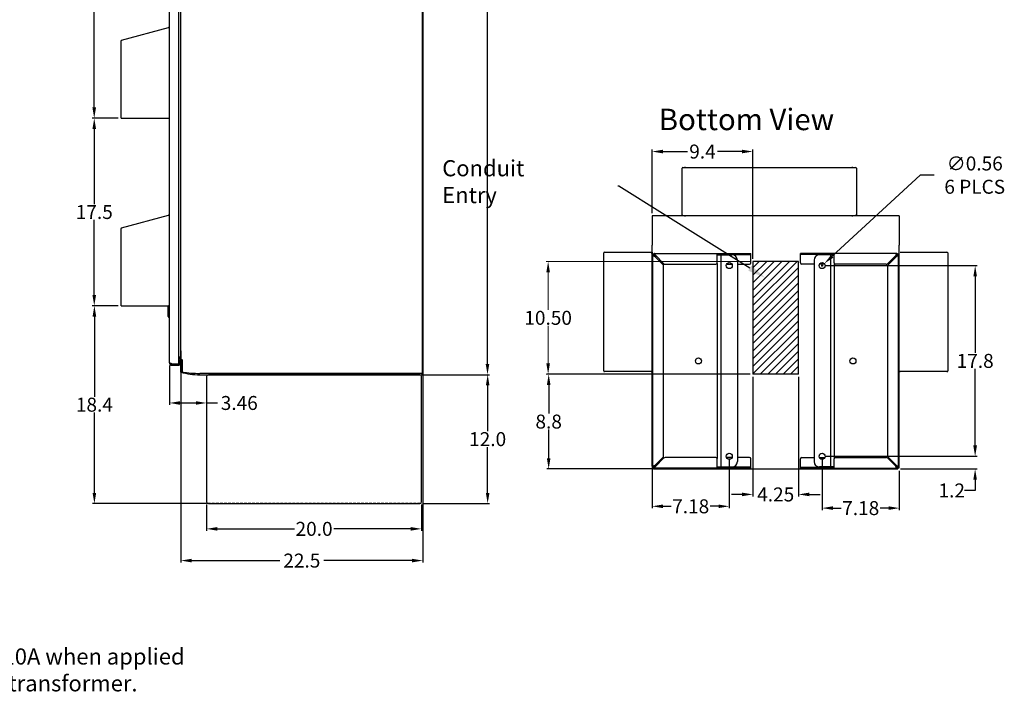
# Model space of a CAD drawing. Units: inches. Extents: x -46 to 240, y -17 to 106.
# Drawn here: x 144 to 236, y -14 to 49 of the extents above; entities that cross this region are included whole.
import ezdxf
from ezdxf import colors
from ezdxf.entities.mleader import LeaderData, LeaderLine
from ezdxf.math import Vec2, Vec3

# ---------------------------------------------------------------- set-up
doc = ezdxf.new("R2010")
doc.units = ezdxf.units.IN
doc.header["$MEASUREMENT"] = 0
doc.linetypes.add('HIDDEN', pattern=[0.375, 0.25, -0.125])
doc.linetypes.add('HIDDEN2', pattern=[0.1875, 0.125, -0.0625])
doc.layers.add('AM_5', color=3, linetype='Continuous', lineweight=15)
for name, color, linetype in [('Conduit', 1, 'Continuous'), ('DIM', 3, 'Continuous'), ('Floor Stand', 30, 'Continuous'), ('Latch', 50, 'HIDDEN2'), ('NOTES', 140, 'Continuous')]:
    doc.layers.add(name, color=color, linetype=linetype)
doc.dimstyles.get("Standard").update_dxf_attribs({"dimtxt": 1.3, "dimasz": 1.3, "dimexe": 0.18, "dimexo": 0.4, "dimgap": 0.09, "dimtad": 0, "dimtih": 1, "dimtoh": 1, "dimzin": 4, "dimdsep": 46, "dimtxsty": 'Standard', "dimcen": 0.09, "dimclrd": 256, "dimclre": 256, "dimclrt": 256, "dimadec": 0, "dimazin": 1, "dimtfac": 1, "dimtofl": 0, "dimtmove": 0, "dimatfit": 3, "dimfxl": 1, "dimtolj": 1, "dimtzin": 0, "dimlwd": -1, "dimlwe": -1, "dimarcsym": 0})
doc.dimstyles.new('Standard$0', dxfattribs={"dimtxt": 1.3, "dimasz": 1, "dimexe": 0.18, "dimexo": 0.25, "dimgap": 0.09, "dimtad": 0, "dimtih": 1, "dimtoh": 1, "dimdec": 4, "dimzin": 0, "dimdsep": 46, "dimtxsty": 'Standard', "dimcen": 0.09, "dimclrd": 7, "dimclre": 7, "dimclrt": 7, "dimadec": 0, "dimazin": 0, "dimtfac": 1, "dimtdec": 4, "dimtofl": 0, "dimtmove": 0, "dimatfit": 3, "dimfxl": 1, "dimtolj": 1, "dimtzin": 0, "dimlwd": -1, "dimlwe": -1, "dimarcsym": 0})

# ---------------------------------------------------------------- blocks, each defined once
blk = doc.blocks.new('*D51')
at = {"layer": 'AM_5', "color": 7, "transparency": 16777216}
for p, q in [((212.357, 26.368), (193.381, 26.368)), ((193.561, 25.368), (193.561, 21.858)), ((193.561, 16.867), (193.561, 20.378)), ((212.357, 15.867), (193.381, 15.867))]:
    blk.add_line(p, q, dxfattribs=at)
for points in [[(193.394, 25.368), (193.728, 25.368), (193.561, 26.368)], [(193.394, 16.867), (193.728, 16.867), (193.561, 15.867)]]:
    blk.add_solid(points, dxfattribs=at)
at = {"layer": 'Defpoints', "color": 0, "transparency": 16777216}
for p in [(212.607, 26.368), (193.561, 15.867), (212.607, 15.867)]:
    blk.add_point(p, dxfattribs=at)
at = {"layer": 'AM_5', "color": 7, "transparency": 16777216, "insert": (193.561, 21.118), "char_height": 1.3, "attachment_point": 5}
blk.add_mtext('\\A1;10.50', dxfattribs=at)
blk = doc.blocks.new('*D52')
at = {"layer": 'Defpoints', "color": 0, "transparency": 16777216}
for p in [(212.607, 15.867), (216.857, 15.867), (216.857, 4.674)]:
    blk.add_point(p, dxfattribs=at)
at = {"layer": 'DIM', "color": 7, "transparency": 16777216}
for p, q in [((212.607, 15.617), (212.607, 4.494)), ((216.857, 15.617), (216.857, 4.494)), ((211.607, 4.674), (210.607, 4.674)), ((217.857, 4.674), (218.857, 4.674))]:
    blk.add_line(p, q, dxfattribs=at)
for points in [[(211.607, 4.841), (211.607, 4.508), (212.607, 4.674)], [(217.857, 4.841), (217.857, 4.508), (216.857, 4.674)]]:
    blk.add_solid(points, dxfattribs=at)
at = {"layer": 'DIM', "color": 7, "transparency": 16777216, "insert": (214.732, 4.674), "char_height": 1.3, "attachment_point": 5}
blk.add_mtext('\\A1;4.25', dxfattribs=at)
blk = doc.blocks.new('*D32')
at = {"layer": 'Defpoints', "color": 0, "transparency": 16777216}
for p in [(181.836, 97.699), (187.918, 97.699), (181.619, 15.823)]:
    blk.add_point(p, dxfattribs=at)
at = {"layer": 'DIM', "color": 7, "transparency": 16777216}
for p, q in [((182.086, 97.699), (188.098, 97.699)), ((187.918, 96.699), (187.918, 57.501)), ((187.918, 16.823), (187.918, 56.021)), ((181.869, 15.823), (188.098, 15.823))]:
    blk.add_line(p, q, dxfattribs=at)
for points in [[(187.751, 96.699), (188.084, 96.699), (187.918, 97.699)], [(187.751, 16.823), (188.084, 16.823), (187.918, 15.823)]]:
    blk.add_solid(points, dxfattribs=at)
at = {"layer": 'DIM', "color": 7, "transparency": 16777216, "insert": (187.918, 56.761), "char_height": 1.3, "attachment_point": 5}
blk.add_mtext('\\A1;81.9', dxfattribs=at)
blk = doc.blocks.new('*D35')
at = {"layer": 'Defpoints', "color": 0, "transparency": 16777216}
for p in [(181.619, 15.823), (187.934, 15.823), (181.619, 3.823)]:
    blk.add_point(p, dxfattribs=at)
at = {"layer": 'DIM', "color": 7, "transparency": 16777216}
for p, q in [((181.869, 15.823), (188.114, 15.823)), ((187.934, 14.823), (187.934, 10.563)), ((187.934, 4.823), (187.934, 9.083)), ((181.869, 3.823), (188.114, 3.823))]:
    blk.add_line(p, q, dxfattribs=at)
for points in [[(187.767, 14.823), (188.101, 14.823), (187.934, 15.823)], [(187.767, 4.823), (188.101, 4.823), (187.934, 3.823)]]:
    blk.add_solid(points, dxfattribs=at)
at = {"layer": 'DIM', "color": 7, "transparency": 16777216, "insert": (187.934, 9.823), "char_height": 1.3, "attachment_point": 5}
blk.add_mtext('\\A1;12.0', dxfattribs=at)
blk = doc.blocks.new('*D36')
at = {"layer": 'Defpoints', "color": 0, "transparency": 16777216}
for p in [(219.051, 25.982), (219.051, 8.232), (233.288, 8.232)]:
    blk.add_point(p, dxfattribs=at)
at = {"layer": 'DIM', "color": 7, "transparency": 16777216}
for p, q in [((219.301, 25.982), (233.468, 25.982)), ((233.288, 24.982), (233.288, 17.847)), ((233.288, 9.232), (233.288, 16.367)), ((219.301, 8.232), (233.468, 8.232))]:
    blk.add_line(p, q, dxfattribs=at)
for points in [[(233.122, 24.982), (233.455, 24.982), (233.288, 25.982)], [(233.122, 9.232), (233.455, 9.232), (233.288, 8.232)]]:
    blk.add_solid(points, dxfattribs=at)
at = {"layer": 'DIM', "color": 7, "transparency": 16777216, "insert": (233.288, 17.107), "char_height": 1.3, "attachment_point": 5}
blk.add_mtext('\\A1;17.8', dxfattribs=at)
blk = doc.blocks.new('*D37')
at = {"layer": 'Defpoints', "color": 0, "transparency": 16777216}
for p in [(219.051, 8.232), (226.107, 7.044), (233.281, 7.044)]:
    blk.add_point(p, dxfattribs=at)
at = {"layer": 'DIM', "color": 7, "transparency": 16777216}
for p, q in [((233.281, 9.232), (233.281, 10.232)), ((219.301, 8.232), (233.461, 8.232)), ((226.357, 7.044), (233.461, 7.044)), ((233.281, 6.044), (233.281, 5.044)), ((233.281, 5.044), (232.281, 5.044))]:
    blk.add_line(p, q, dxfattribs=at)
for points in [[(233.114, 9.232), (233.448, 9.232), (233.281, 8.232)], [(233.114, 6.044), (233.448, 6.044), (233.281, 7.044)]]:
    blk.add_solid(points, dxfattribs=at)
at = {"layer": 'DIM', "color": 7, "transparency": 16777216, "insert": (231.108, 5.044), "char_height": 1.3, "attachment_point": 5}
blk.add_mtext('\\A1;1.2', dxfattribs=at)
blk = doc.blocks.new('*D38')
at = {"layer": 'Defpoints', "color": 0, "transparency": 16777216}
for p in [(219.051, 8.232), (226.232, 7.107), (226.232, 3.401)]:
    blk.add_point(p, dxfattribs=at)
at = {"layer": 'DIM', "color": 7, "transparency": 16777216}
for p, q in [((219.051, 7.982), (219.051, 3.221)), ((226.232, 6.857), (226.232, 3.221)), ((220.051, 3.401), (220.819, 3.401)), ((225.232, 3.401), (224.465, 3.401))]:
    blk.add_line(p, q, dxfattribs=at)
for points in [[(220.051, 3.568), (220.051, 3.235), (219.051, 3.401)], [(225.232, 3.568), (225.232, 3.235), (226.232, 3.401)]]:
    blk.add_solid(points, dxfattribs=at)
at = {"layer": 'DIM', "color": 7, "transparency": 16777216, "insert": (222.642, 3.401), "char_height": 1.3, "attachment_point": 5}
blk.add_mtext('\\A1;7.18', dxfattribs=at)
blk = doc.blocks.new('*D39')
at = {"layer": 'Defpoints', "color": 0, "transparency": 16777216}
for p in [(210.414, 8.232), (203.232, 7.294), (203.232, 3.569)]:
    blk.add_point(p, dxfattribs=at)
at = {"layer": 'DIM', "color": 7, "transparency": 16777216}
for p, q in [((210.414, 7.982), (210.414, 3.389)), ((203.232, 7.044), (203.232, 3.389)), ((204.232, 3.569), (205, 3.569)), ((209.414, 3.569), (208.646, 3.569))]:
    blk.add_line(p, q, dxfattribs=at)
for points in [[(204.232, 3.735), (204.232, 3.402), (203.232, 3.569)], [(209.414, 3.735), (209.414, 3.402), (210.414, 3.569)]]:
    blk.add_solid(points, dxfattribs=at)
at = {"layer": 'DIM', "color": 7, "transparency": 16777216, "insert": (206.823, 3.569), "char_height": 1.3, "attachment_point": 5}
blk.add_mtext('\\A1;7.18', dxfattribs=at)
blk = doc.blocks.new('*D40')
at = {"layer": 'Defpoints', "color": 0, "transparency": 16777216}
for p in [(212.607, 15.867), (193.612, 7.044), (203.482, 7.044)]:
    blk.add_point(p, dxfattribs=at)
at = {"layer": 'DIM', "color": 7, "transparency": 16777216}
for p, q in [((212.357, 15.867), (193.432, 15.867)), ((193.612, 14.867), (193.612, 12.196)), ((193.612, 8.044), (193.612, 10.716)), ((203.232, 7.044), (193.432, 7.044))]:
    blk.add_line(p, q, dxfattribs=at)
for points in [[(193.446, 14.867), (193.779, 14.867), (193.612, 15.867)], [(193.446, 8.044), (193.779, 8.044), (193.612, 7.044)]]:
    blk.add_solid(points, dxfattribs=at)
at = {"layer": 'DIM', "color": 7, "transparency": 16777216, "insert": (193.612, 11.456), "char_height": 1.3, "attachment_point": 5}
blk.add_mtext('\\A1;8.8', dxfattribs=at)
blk = doc.blocks.new('*D41')
at = {"layer": 'Defpoints', "color": 0, "transparency": 16777216}
for p in [(203.232, 36.599), (203.232, 30.618), (212.607, 26.368)]:
    blk.add_point(p, dxfattribs=at)
at = {"layer": 'DIM', "color": 7, "transparency": 16777216}
for p, q in [((203.232, 30.868), (203.232, 36.779)), ((212.607, 26.618), (212.607, 36.779)), ((204.232, 36.599), (206.53, 36.599)), ((211.607, 36.599), (209.31, 36.599))]:
    blk.add_line(p, q, dxfattribs=at)
for points in [[(204.232, 36.765), (204.232, 36.432), (203.232, 36.599)], [(211.607, 36.765), (211.607, 36.432), (212.607, 36.599)]]:
    blk.add_solid(points, dxfattribs=at)
at = {"layer": 'DIM', "color": 7, "transparency": 16777216, "insert": (207.92, 36.599), "char_height": 1.3, "attachment_point": 5}
blk.add_mtext('\\A1;9.4', dxfattribs=at)
blk = doc.blocks.new('*D42')
at = {"layer": 'Defpoints', "color": 0, "transparency": 16777216}
for p in [(161.786, 3.99), (181.786, 3.99), (181.786, 1.468)]:
    blk.add_point(p, dxfattribs=at)
at = {"layer": 'DIM', "color": 7, "transparency": 16777216}
for p, q in [((161.786, 3.74), (161.786, 1.288)), ((181.786, 3.74), (181.786, 1.288)), ((162.786, 1.468), (169.962, 1.468)), ((180.786, 1.468), (173.609, 1.468))]:
    blk.add_line(p, q, dxfattribs=at)
for points in [[(162.786, 1.635), (162.786, 1.302), (161.786, 1.468)], [(180.786, 1.635), (180.786, 1.302), (181.786, 1.468)]]:
    blk.add_solid(points, dxfattribs=at)
at = {"layer": 'DIM', "color": 7, "transparency": 16777216, "insert": (171.786, 1.468), "char_height": 1.3, "attachment_point": 5}
blk.add_mtext('\\A1;20.0', dxfattribs=at)
blk = doc.blocks.new('*D44')
at = {"layer": 'Defpoints', "color": 0, "transparency": 16777216}
for p in [(158.326, 16.939), (161.786, 15.657), (161.786, 13.189)]:
    blk.add_point(p, dxfattribs=at)
at = {"layer": 'DIM', "color": 7, "transparency": 16777216}
for p, q in [((158.326, 16.689), (158.326, 13.009)), ((161.786, 15.407), (161.786, 13.009)), ((159.326, 13.189), (160.786, 13.189)), ((161.786, 13.189), (162.786, 13.189))]:
    blk.add_line(p, q, dxfattribs=at)
for points in [[(159.326, 13.356), (159.326, 13.022), (158.326, 13.189)], [(160.786, 13.356), (160.786, 13.022), (161.786, 13.189)]]:
    blk.add_solid(points, dxfattribs=at)
at = {"layer": 'DIM', "color": 7, "transparency": 16777216, "insert": (164.826, 13.189), "char_height": 1.3, "attachment_point": 5}
blk.add_mtext('\\A1;3.46', dxfattribs=at)
blk = doc.blocks.new('*D45')
at = {"layer": 'Defpoints', "color": 0, "transparency": 16777216}
for p in [(151.349, 22.239), (153.824, 22.239), (162.028, 3.823)]:
    blk.add_point(p, dxfattribs=at)
at = {"layer": 'DIM', "color": 7, "transparency": 16777216}
for p, q in [((153.574, 22.239), (151.169, 22.239)), ((151.349, 21.239), (151.349, 13.771)), ((151.349, 4.823), (151.349, 12.291)), ((161.778, 3.823), (151.169, 3.823))]:
    blk.add_line(p, q, dxfattribs=at)
for points in [[(151.182, 21.239), (151.515, 21.239), (151.349, 22.239)], [(151.182, 4.823), (151.515, 4.823), (151.349, 3.823)]]:
    blk.add_solid(points, dxfattribs=at)
at = {"layer": 'DIM', "color": 7, "transparency": 16777216, "insert": (151.349, 13.031), "char_height": 1.3, "attachment_point": 5}
blk.add_mtext('\\A1;18.4', dxfattribs=at)
blk = doc.blocks.new('*D46')
at = {"layer": 'Defpoints', "color": 0, "transparency": 16777216}
for p in [(151.337, 39.701), (153.824, 39.701), (153.824, 22.239)]:
    blk.add_point(p, dxfattribs=at)
at = {"layer": 'DIM', "color": 7, "transparency": 16777216}
for p, q in [((153.574, 39.701), (151.157, 39.701)), ((151.337, 38.701), (151.337, 31.71)), ((151.337, 23.239), (151.337, 30.23)), ((153.574, 22.239), (151.157, 22.239))]:
    blk.add_line(p, q, dxfattribs=at)
for points in [[(151.17, 38.701), (151.504, 38.701), (151.337, 39.701)], [(151.17, 23.239), (151.504, 23.239), (151.337, 22.239)]]:
    blk.add_solid(points, dxfattribs=at)
at = {"layer": 'DIM', "color": 7, "transparency": 16777216, "insert": (151.337, 30.97), "char_height": 1.3, "attachment_point": 5}
blk.add_mtext('\\A1;17.5', dxfattribs=at)
blk = doc.blocks.new('*D47')
at = {"layer": 'Defpoints', "color": 0, "transparency": 16777216}
for p in [(151.333, 78.935), (153.824, 78.935), (153.824, 39.701)]:
    blk.add_point(p, dxfattribs=at)
at = {"layer": 'DIM', "color": 7, "transparency": 16777216}
for p, q in [((153.574, 78.935), (151.153, 78.935)), ((151.333, 77.935), (151.333, 60.058)), ((151.333, 40.701), (151.333, 58.578)), ((153.574, 39.701), (151.153, 39.701))]:
    blk.add_line(p, q, dxfattribs=at)
for points in [[(151.167, 77.935), (151.5, 77.935), (151.333, 78.935)], [(151.167, 40.701), (151.5, 40.701), (151.333, 39.701)]]:
    blk.add_solid(points, dxfattribs=at)
at = {"layer": 'DIM', "color": 7, "transparency": 16777216, "insert": (151.333, 59.318), "char_height": 1.3, "attachment_point": 5}
blk.add_mtext('\\A1;39.2', dxfattribs=at)
blk = doc.blocks.new('*D53')
at = {"layer": 'Defpoints', "color": 0, "transparency": 16777216}
for p in [(159.398, 18.295), (181.898, 18.17), (181.898, -1.485)]:
    blk.add_point(p, dxfattribs=at)
at = {"layer": 'DIM', "color": 7, "transparency": 16777216}
for p, q in [((159.398, 18.045), (159.398, -1.665)), ((181.898, 17.92), (181.898, -1.665)), ((160.398, -1.485), (168.608, -1.485)), ((180.898, -1.485), (172.688, -1.485))]:
    blk.add_line(p, q, dxfattribs=at)
for points in [[(160.398, -1.319), (160.398, -1.652), (159.398, -1.485)], [(180.898, -1.319), (180.898, -1.652), (181.898, -1.485)]]:
    blk.add_solid(points, dxfattribs=at)
at = {"layer": 'DIM', "color": 7, "transparency": 16777216, "insert": (170.648, -1.485), "char_height": 1.3, "attachment_point": 5}
blk.add_mtext('\\A1;22.5', dxfattribs=at)
blk = doc.blocks.new('*D56')
at = {"layer": 'Defpoints', "color": 0, "transparency": 16777216}
for p in [(218.845, 25.791), (219.258, 26.172)]:
    blk.add_point(p, dxfattribs=at)
at = {"layer": 'DIM', "color": 7, "transparency": 16777216}
for p, q in [((228.174, 34.405), (219.993, 26.851)), ((229.474, 34.405), (228.174, 34.405)), ((218.961, 25.982), (219.141, 25.982)), ((219.051, 25.892), (219.051, 26.072))]:
    blk.add_line(p, q, dxfattribs=at)
blk.add_solid([(219.88, 26.973), (220.106, 26.728), (219.258, 26.172)], dxfattribs=at)
at = {"layer": 'DIM', "color": 7, "transparency": 16777216, "insert": (233.247, 34.405), "char_height": 1.3, "attachment_point": 5}
blk.add_mtext('\\A1;∅0.56\\P6 PLCS', dxfattribs=at)

msp = doc.modelspace()

# ---------------------------------------------------------------- hatches: boundary and pattern name
at = {"layer": 'Conduit'}
h = msp.add_hatch(dxfattribs=at)
h.set_pattern_fill('ANSI31', scale=4, style=0)
h.set_pattern_definition([(45, (186.74923, 79.8324), (-0.3535534, 0.3535534), [])])
h.paths.add_polyline_path([(216.857, 15.867), (216.857, 26.368), (212.607, 26.368), (212.607, 15.867)])

# ---------------------------------------------------------------- linework, layer by layer
at = {"color": 7, "linetype": 'Continuous'}
for p, q in [((181.836, 97.512), (181.836, 16.011)), ((181.898, 97.574), (181.898, 15.948)), ((158.324, 16.948), (158.324, 96.574)), ((159.199, 16.843), (159.199, 96.679)), ((159.398, 17.23), (159.398, 96.293)), ((203.232, 30.618), (203.232, 27.868)), ((226.232, 30.618), (203.232, 30.618)), ((226.232, 30.618), (226.232, 27.868)), ((203.232, 7.294), (203.232, 27.868)), ((226.232, 7.107), (226.232, 27.868)), ((203.399, 26.94), (203.39, 26.94)), ((203.461, 27.011), (203.461, 27.003)), ((209.295, 27.003), (212.418, 27.003)), ((209.295, 26.982), (210.664, 26.982)), ((209.634, 26.982), (209.634, 7.232)), ((212.418, 26.232), (212.418, 27.107)), ((217.047, 26.232), (217.047, 27.107)), ((220.17, 27.003), (217.047, 27.003)), ((220.17, 26.982), (218.801, 26.982)), ((219.831, 26.982), (219.831, 7.232)), ((226.003, 27.011), (226.003, 27.003)), ((226.066, 26.94), (226.075, 26.94)), ((209.285, 26.183), (209.285, 8.03)), ((210.162, 26.107), (210.665, 26.107)), ((211.164, 26.482), (211.164, 7.732)), ((211.164, 26.107), (212.293, 26.107)), ((218.301, 26.107), (217.172, 26.107)), ((218.301, 26.482), (218.301, 7.732)), ((219.303, 26.107), (218.8, 26.107)), ((220.18, 26.183), (220.18, 8.03)), ((159.199, 17.449), (159.368, 17.449)), ((158.558, 16.828), (159.192, 16.828)), ((158.574, 16.823), (159.199, 16.823)), ((158.574, 16.698), (158.574, 16.823)), ((158.574, 16.698), (159.199, 16.698)), ((158.657, 16.828), (158.657, 16.823)), ((159.273, 17.323), (159.199, 17.323)), ((159.199, 16.823), (159.199, 16.698)), ((159.295, 17.167), (159.264, 17.167)), ((159.264, 17.167), (159.264, 16.73)), ((159.295, 16.73), (159.264, 16.73)), ((159.337, 17.198), (159.295, 17.198)), ((159.295, 16.698), (159.295, 17.198)), ((159.337, 16.698), (159.295, 16.698)), ((159.337, 16.698), (159.337, 17.198)), ((159.337, 17.193), (159.398, 17.193)), ((159.337, 16.703), (159.398, 16.703)), ((159.398, 17.23), (159.485, 17.23)), ((159.517, 17.198), (159.398, 17.198)), ((159.398, 16.073), (159.398, 17.198)), ((159.505, 17.211), (159.509, 17.207)), ((159.521, 17.194), (159.523, 17.192)), ((159.523, 17.192), (159.523, 16.073)), ((181.773, 15.948), (161.148, 15.948)), ((161.148, 15.823), (181.836, 15.823)), ((181.773, 15.948), (181.836, 15.948)), ((181.836, 15.948), (181.898, 15.948)), ((181.836, 15.823), (181.836, 15.948)), ((210.665, 8.107), (210.162, 8.107)), ((212.293, 8.107), (211.164, 8.107)), ((212.418, 7.107), (212.418, 7.982)), ((217.047, 7.107), (217.047, 7.982)), ((217.172, 8.107), (218.301, 8.107)), ((218.8, 8.107), (219.303, 8.107)), ((203.39, 7.273), (203.399, 7.273)), ((203.461, 7.211), (203.461, 7.202)), ((203.482, 7.044), (226.107, 7.044)), ((209.295, 7.232), (210.664, 7.232)), ((212.418, 7.211), (209.295, 7.211)), ((217.047, 7.211), (220.17, 7.211)), ((220.17, 7.232), (218.801, 7.232)), ((226.003, 7.211), (226.003, 7.202)), ((226.075, 7.273), (226.066, 7.273)), ((226.107, 7.107), (226.107, 7.044))]:
    msp.add_line(p, q, dxfattribs=at)
at = {"color": 7}
for p, q in [((153.88, 46.97), (158.23, 48.136)), ((158.324, 39.701), (158.324, 48.063)), ((153.824, 39.701), (153.824, 46.898)), ((153.824, 39.701), (153.899, 39.701)), ((153.899, 39.701), (158.324, 39.701)), ((206.023, 30.621), (206.023, 35.043)), ((206.098, 35.118), (222.168, 35.118)), ((206.335, 35.118), (206.26, 35.118)), ((206.335, 35.118), (221.82, 35.118)), ((221.895, 35.118), (221.82, 35.118)), ((222.243, 35.043), (222.243, 30.621)), ((153.88, 29.508), (158.23, 30.673)), ((158.324, 22.239), (158.324, 30.601)), ((206.023, 30.621), (206.023, 30.618)), ((222.243, 30.618), (206.023, 30.618)), ((206.26, 30.618), (206.335, 30.618)), ((221.82, 30.618), (206.335, 30.618)), ((221.82, 30.618), (221.895, 30.618)), ((222.243, 30.618), (222.243, 30.621)), ((153.824, 22.239), (153.824, 29.435)), ((198.732, 16.183), (198.732, 27.158)), ((198.807, 27.233), (203.23, 27.233)), ((203.232, 27.233), (203.232, 16.183)), ((226.232, 16.183), (226.232, 27.158)), ((226.307, 27.233), (230.657, 27.233)), ((230.732, 27.158), (230.732, 16.183)), ((153.824, 22.239), (153.899, 22.239)), ((153.899, 22.239), (158.324, 22.239)), ((198.732, 16.183), (198.732, 16.108)), ((198.732, 16.108), (198.807, 16.108)), ((203.157, 16.108), (198.807, 16.108)), ((203.157, 16.108), (203.232, 16.108)), ((203.232, 16.108), (203.232, 16.183)), ((226.232, 16.183), (226.232, 16.108)), ((226.232, 16.108), (226.307, 16.108)), ((230.657, 16.108), (226.307, 16.108)), ((230.657, 16.108), (230.732, 16.108)), ((230.732, 16.108), (230.732, 16.183))]:
    msp.add_line(p, q, dxfattribs=at)
at = {"color": 3, "linetype": 'Continuous'}
for p, q in [((203.295, 7.273), (203.295, 26.94)), ((203.461, 27.107), (212.418, 27.107)), ((203.461, 26.864), (204.23, 26.095)), ((204.307, 26.171), (203.538, 26.94)), ((209.295, 26.232), (209.295, 27.107)), ((226.003, 27.107), (217.047, 27.107)), ((220.17, 26.232), (220.17, 27.107)), ((225.158, 26.171), (225.927, 26.94)), ((226.003, 26.864), (225.234, 26.095)), ((226.17, 7.273), (226.17, 26.94)), ((204.295, 8.274), (204.295, 25.939)), ((204.462, 26.107), (209.17, 26.107)), ((225.003, 26.107), (220.295, 26.107)), ((225.17, 8.274), (225.17, 25.939)), ((204.23, 8.118), (203.461, 7.349)), ((203.538, 7.273), (204.307, 8.042)), ((209.17, 8.107), (204.462, 8.107)), ((209.295, 7.107), (209.295, 7.982)), ((220.17, 7.107), (220.17, 7.982)), ((220.295, 8.107), (225.003, 8.107)), ((225.927, 7.273), (225.158, 8.042)), ((225.234, 8.118), (226.003, 7.349)), ((212.418, 7.107), (203.461, 7.107)), ((217.047, 7.107), (226.003, 7.107))]:
    msp.add_line(p, q, dxfattribs=at)
for points in [[(203.295, 26.94), (203.297, 26.932), (203.303, 26.925), (203.313, 26.917), (203.327, 26.91), (203.344, 26.902), (203.364, 26.894), (203.386, 26.887)], [(203.386, 26.887), (203.41, 26.879), (203.435, 26.872), (203.461, 26.864)], [(203.515, 27.016), (203.507, 27.038), (203.5, 27.058), (203.492, 27.075), (203.484, 27.088), (203.477, 27.098), (203.469, 27.105), (203.461, 27.107)], [(203.538, 26.94), (203.53, 26.966), (203.522, 26.992), (203.515, 27.016)], [(225.927, 26.94), (225.935, 26.966), (225.942, 26.992), (225.95, 27.016)], [(225.95, 27.016), (225.958, 27.038), (225.965, 27.058), (225.973, 27.075), (225.981, 27.088), (225.988, 27.098), (225.996, 27.105), (226.003, 27.107)], [(226.079, 26.887), (226.055, 26.879), (226.029, 26.872), (226.003, 26.864)], [(226.17, 26.94), (226.168, 26.932), (226.162, 26.925), (226.152, 26.917), (226.138, 26.91), (226.121, 26.902), (226.101, 26.894), (226.079, 26.887)], [(203.461, 7.349), (203.435, 7.342), (203.41, 7.334), (203.386, 7.326)], [(226.003, 7.349), (226.029, 7.342), (226.055, 7.334), (226.079, 7.326)], [(203.386, 7.326), (203.364, 7.319), (203.344, 7.311), (203.327, 7.304), (203.313, 7.296), (203.303, 7.288), (203.297, 7.281), (203.295, 7.273)], [(203.461, 7.107), (203.469, 7.109), (203.477, 7.115), (203.484, 7.125), (203.492, 7.138), (203.5, 7.155), (203.507, 7.175), (203.515, 7.197)], [(203.515, 7.197), (203.522, 7.222), (203.53, 7.247), (203.538, 7.273)], [(225.95, 7.197), (225.942, 7.222), (225.935, 7.247), (225.927, 7.273)], [(226.003, 7.107), (225.996, 7.109), (225.988, 7.115), (225.981, 7.125), (225.973, 7.138), (225.965, 7.155), (225.958, 7.175), (225.95, 7.197)], [(226.079, 7.326), (226.101, 7.319), (226.121, 7.311), (226.138, 7.304), (226.152, 7.296), (226.162, 7.288), (226.168, 7.281), (226.17, 7.273)]]:
    msp.add_lwpolyline(points, dxfattribs=at)
at = {"color": 7, "linetype": 'Continuous'}
for points in [[(203.399, 26.94), (203.4, 26.932), (203.402, 26.925), (203.406, 26.917), (203.411, 26.91), (203.417, 26.902)], [(203.417, 26.902), (203.425, 26.894), (203.433, 26.887), (203.442, 26.879), (203.452, 26.872), (203.461, 26.864)], [(203.538, 26.94), (203.53, 26.95), (203.522, 26.959), (203.515, 26.968), (203.507, 26.977), (203.5, 26.984), (203.492, 26.991), (203.484, 26.996), (203.477, 27), (203.469, 27.002), (203.461, 27.003)], [(225.927, 26.94), (225.935, 26.95), (225.942, 26.959), (225.95, 26.968), (225.958, 26.977), (225.965, 26.984), (225.973, 26.991), (225.981, 26.996), (225.988, 27), (225.996, 27.002), (226.003, 27.003)], [(226.048, 26.902), (226.04, 26.894), (226.032, 26.887), (226.023, 26.879), (226.013, 26.872), (226.003, 26.864)], [(226.066, 26.94), (226.065, 26.932), (226.063, 26.925), (226.059, 26.917), (226.054, 26.91), (226.048, 26.902)], [(159.368, 17.449), (159.367, 17.447), (159.367, 17.445), (159.367, 17.443), (159.368, 17.442), (159.368, 17.44), (159.369, 17.439), (159.37, 17.437), (159.371, 17.435), (159.372, 17.434), (159.374, 17.432), (159.376, 17.431), (159.377, 17.43), (159.379, 17.429), (159.381, 17.427), (159.383, 17.426), (159.385, 17.425), (159.387, 17.424), (159.389, 17.422), (159.391, 17.421), (159.393, 17.419), (159.395, 17.418), (159.396, 17.417), (159.397, 17.415), (159.398, 17.414), (159.398, 17.412), (159.398, 17.411)], [(158.501, 16.847), (158.488, 16.852), (158.474, 16.856), (158.461, 16.861), (158.448, 16.865), (158.436, 16.87), (158.424, 16.875), (158.413, 16.879), (158.402, 16.884), (158.392, 16.888), (158.382, 16.893), (158.373, 16.898), (158.365, 16.902), (158.357, 16.907), (158.351, 16.912), (158.344, 16.916), (158.339, 16.921), (158.335, 16.925), (158.331, 16.93), (158.328, 16.935), (158.326, 16.939), (158.324, 16.944), (158.324, 16.948)], [(158.558, 16.828), (158.544, 16.833), (158.53, 16.838), (158.515, 16.842), (158.501, 16.847)], [(159.485, 17.23), (159.487, 17.228), (159.489, 17.227), (159.491, 17.225), (159.493, 17.223), (159.495, 17.222), (159.496, 17.22), (159.498, 17.219), (159.5, 17.217), (159.501, 17.216), (159.502, 17.214), (159.504, 17.213), (159.505, 17.211)], [(159.509, 17.207), (159.51, 17.205), (159.512, 17.204), (159.513, 17.202), (159.515, 17.201), (159.516, 17.199), (159.518, 17.197), (159.52, 17.196), (159.521, 17.194)], [(203.461, 7.349), (203.452, 7.342), (203.442, 7.334), (203.433, 7.326), (203.425, 7.319), (203.417, 7.311), (203.411, 7.304), (203.406, 7.296), (203.402, 7.288), (203.4, 7.281), (203.399, 7.273)], [(226.003, 7.349), (226.013, 7.342), (226.023, 7.334), (226.032, 7.326), (226.04, 7.319), (226.048, 7.311), (226.054, 7.304), (226.059, 7.296), (226.063, 7.288), (226.065, 7.281), (226.066, 7.273)], [(203.461, 7.211), (203.469, 7.211), (203.477, 7.214), (203.484, 7.217), (203.492, 7.222), (203.5, 7.229)], [(203.5, 7.229), (203.507, 7.236), (203.515, 7.245), (203.522, 7.254), (203.53, 7.263), (203.538, 7.273)], [(225.965, 7.229), (225.958, 7.236), (225.95, 7.245), (225.942, 7.254), (225.935, 7.263), (225.927, 7.273)], [(226.003, 7.211), (225.996, 7.211), (225.988, 7.214), (225.981, 7.217), (225.973, 7.222), (225.965, 7.229)]]:
    msp.add_lwpolyline(points, dxfattribs=at)
for centre in [(210.414, 25.982), (219.051, 25.982), (207.546, 17.107), (221.918, 17.107), (210.414, 8.232), (219.051, 8.232)]:
    msp.add_circle(centre, 0.281, dxfattribs=at)
at = {"color": 7}
for centre, start, end in [((158.249, 48.063), 15, 105), ((158.249, 48.063), 0, 15), ((153.899, 46.898), 105, 180), ((206.098, 35.043), 90, 180), ((222.168, 35.043), 0, 90), ((158.249, 30.601), 15, 105), ((158.249, 30.601), 0, 15), ((153.899, 29.435), 105, 180), ((198.807, 27.158), 90, 180), ((230.657, 27.158), 0, 90), ((198.807, 16.183), 180, 270), ((203.157, 16.183), 270, 0), ((226.307, 16.183), 180, 270), ((230.657, 16.183), 270, 0)]:
    msp.add_arc(centre, 0.075, start, end, dxfattribs=at)
at = {"color": 3, "linetype": 'Continuous'}
for centre, radius, start, end in [((203.461, 26.94), 0.167, 90, 180), ((226.003, 26.94), 0.167, 0, 90), ((204.075, 25.939), 0.22, 0, 45), ((204.462, 26.327), 0.22, 225, 270), ((209.17, 26.232), 0.125, 270, 0), ((220.295, 26.232), 0.125, 180, 270), ((225.003, 26.327), 0.22, 270, 315), ((225.39, 25.939), 0.22, 135, 180), ((204.075, 8.274), 0.22, 315, 0), ((225.39, 8.274), 0.22, 180, 225), ((204.462, 7.887), 0.22, 90, 135), ((209.17, 7.982), 0.125, 0, 90), ((220.295, 7.982), 0.125, 90, 180), ((225.003, 7.887), 0.22, 45, 90), ((203.461, 7.273), 0.167, 180, 270), ((226.003, 7.273), 0.167, 270, 0)]:
    msp.add_arc(centre, radius, start, end, dxfattribs=at)
at = {"color": 7, "linetype": 'Continuous'}
for centre, radius, start, end in [((203.461, 26.94), 0.0625, 90, 180), ((203.921, 26.482), 0.5, 128.93779, 141.30402), ((210.664, 26.482), 0.5, 0, 90), ((218.801, 26.482), 0.5, 90, 180), ((225.543, 26.482), 0.5, 38.69598, 51.06221), ((226.003, 26.94), 0.0625, 0, 90), ((212.293, 26.232), 0.125, 270, 0), ((217.172, 26.232), 0.125, 180, 270), ((159.273, 17.198), 0.25, 60.39112, 90), ((158.574, 16.948), 0.25, 180, 270), ((158.574, 16.948), 0.125, 234.29252, 270), ((158.599, 16.973), 0.15, 256.41209, 264.42732), ((159.279, 16.845), 0.116, 188.32409, 190.8212), ((159.179, 16.843), 0.02, 311.40962, 0), ((159.279, 17.052), 0.116, 97.58702, 133.68411), ((159.279, 16.845), 0.116, 226.31589, 262.41298), ((159.273, 17.198), 0.125, 0, 90), ((161.022, 21.193), 5.371, 252.39845, 271.34135), ((161.03, 25.035), 9.087, 260.45641, 270.74618), ((181.773, 16.011), 0.0625, 270, 0), ((203.921, 7.732), 0.5, 218.69598, 231.06221), ((210.664, 7.732), 0.5, 270, 0), ((212.293, 7.982), 0.125, 0, 90), ((217.172, 7.982), 0.125, 90, 180), ((218.801, 7.732), 0.5, 180, 270), ((225.543, 7.732), 0.5, 308.93779, 321.30402), ((203.482, 7.294), 0.25, 180, 270), ((203.461, 7.273), 0.0625, 180, 270), ((226.003, 7.273), 0.0625, 270, 0)]:
    msp.add_arc(centre, radius, start, end, dxfattribs=at)
at = {"color": 7, "extrusion": (0, 0, -1)}
for centre, major_axis, start_param, end_param in [((206.098, 30.693), (-0.0744, -0.0744), 0.1309, 1.701696), ((222.168, 30.693), (-0.0744, 0.0744), 1.439897, 3.010693), ((203.157, 27.158), (-0.0744, -0.0744), 1.439897, 3.010693)]:
    msp.add_ellipse(centre, major_axis=major_axis, ratio=0.131652, start_param=start_param, end_param=end_param, dxfattribs=at)
at = {"layer": 'Conduit', "color": 7}
for p, q in [((216.857, 26.368), (212.607, 26.368)), ((212.607, 26.368), (212.607, 15.867)), ((216.857, 15.867), (216.857, 26.368)), ((216.857, 15.867), (212.607, 15.867))]:
    msp.add_line(p, q, dxfattribs=at)
at = {"layer": 'Floor Stand', "color": 7, "linetype": 'Continuous'}
for p, q in [((161.786, 15.657), (161.786, 3.99)), ((181.619, 15.823), (161.952, 15.823)), ((181.543, 15.823), (181.558, 15.815)), ((181.786, 3.99), (181.786, 15.657)), ((161.952, 3.823), (181.619, 3.823)), ((162.013, 3.832), (161.998, 3.855)), ((162.028, 3.823), (162.013, 3.832))]:
    msp.add_line(p, q, dxfattribs=at)
at = {"layer": 'Floor Stand', "color": 7, "linetype": 'HIDDEN'}
msp.add_line((181.661, 3.826), (161.911, 3.826), dxfattribs=at)
at = {"layer": 'Floor Stand', "color": 7, "linetype": 'Continuous'}
for centre, start, end in [((161.952, 15.657), 90, 180), ((181.619, 15.657), 0, 90), ((161.952, 3.99), 180, 270), ((181.619, 3.99), 270, 0)]:
    msp.add_arc(centre, 0.166, start, end, dxfattribs=at)
at = {"layer": 'Latch', "color": 7, "linetype": 'Continuous'}
for p, q in [((158.167, 22.134), (158.285, 22.252)), ((158.167, 22.134), (158.167, 21.268)), ((158.285, 22.252), (158.324, 22.252)), ((158.285, 22.252), (158.285, 21.15)), ((158.167, 21.268), (158.285, 21.15)), ((158.285, 21.15), (158.324, 21.15))]:
    msp.add_line(p, q, dxfattribs=at)

# ---------------------------------------------------------------- texts
at = {"layer": 'NOTES', "color": 7, "insert": (203.856, 40.591), "char_height": 2, "attachment_point": 1}
msp.add_mtext_dynamic_manual_height_columns('Bottom View', width=22.96213, gutter_width=1, heights=[0], dxfattribs=at)
at = {"layer": 'NOTES', "color": 7, "insert": (191.423, 31.795), "char_height": 1.5, "attachment_point": 9}
msp.add_mtext('\\pxql;Conduit\\PEntry', dxfattribs=at)
at = {"layer": 'NOTES', "color": 7, "insert": (122.227, -7.164), "char_height": 1.5, "width": 59.4299, "attachment_point": 1}
msp.add_mtext('\\PThis unit is rated for 110A when applied \\Pwith a 480V/600V autotransformer.', dxfattribs=at)

# ---------------------------------------------------------------- dimensions: what is measured, and where the dimension line sits
at = {"layer": 'AM_5', "color": 7}
dim = msp.add_linear_dim(base=(193.561, 15.867), p1=(212.607, 26.368), p2=(212.607, 15.867), angle=90, dimstyle='Standard$0', override={"dimdec": 2, "dimclrd": 7, "dimclre": 7, "dimclrt": 7}, dxfattribs=at)
dim.commit()
dim.dimension.update_dxf_attribs({"geometry": '*D51', "text_midpoint": (193.561, 21.118)})
at = {"layer": 'DIM', "color": 7}
for base, p1, p2, picture, middle in [((187.918, 97.699), (181.619, 15.823), (181.836, 97.699), '*D32', (187.918, 56.761)), ((151.333, 78.935), (153.824, 39.701), (153.824, 78.935), '*D47', (151.333, 59.318)), ((151.337, 39.701), (153.824, 22.239), (153.824, 39.701), '*D46', (151.337, 30.97)), ((233.28835659, 8.231579634), (219.051321905, 25.981579634), (219.051321905, 8.231579634), '*D36', (233.28835659, 17.106579634)), ((151.349, 22.239), (162.028, 3.823), (153.824, 22.239), '*D45', (151.349, 13.031)), ((187.934, 15.823), (181.619, 3.823), (181.619, 15.823), '*D35', (187.934, 9.823)), ((193.612, 7.044), (212.607, 15.867), (203.482, 7.044), '*D40', (193.612, 11.456)), ((233.281, 7.044), (219.051, 8.232), (226.107, 7.044), '*D37', (231.108, 5.044))]:
    dim = msp.add_linear_dim(base=base, p1=p1, p2=p2, angle=90, dimstyle='Standard$0', override={"dimdec": 1, "dimclrd": 7, "dimclre": 7, "dimclrt": 7}, dxfattribs=at)
    dim.commit()
    dim.dimension.update_dxf_attribs({"geometry": picture, "text_midpoint": middle})
for base, p1, p2, override, picture, middle in [((203.232, 36.599), (212.607, 26.368), (203.232, 30.618), {"dimdec": 1, "dimclrd": 7, "dimclre": 7, "dimclrt": 7}, '*D41', (207.92, 36.599)), ((181.898, -1.485), (159.398, 18.295), (181.898, 18.17), {"dimdec": 1}, '*D53', (170.648, -1.485)), ((161.786, 13.189), (158.326, 16.939), (161.786, 15.657), {"dimdec": 2, "dimclrd": 7, "dimclre": 7, "dimclrt": 7}, '*D44', (164.826, 13.189)), ((216.857, 4.674), (212.607, 15.867), (216.857, 15.867), {"dimdec": 2, "dimclrd": 7, "dimclre": 7, "dimclrt": 7}, '*D52', (214.732, 4.674)), ((203.232, 3.569), (210.414, 8.232), (203.232, 7.294), {"dimdec": 2, "dimclrd": 7, "dimclre": 7, "dimclrt": 7}, '*D39', (206.823, 3.569)), ((226.232, 3.401), (219.051, 8.232), (226.232, 7.107), {"dimdec": 2, "dimclrd": 7, "dimclre": 7, "dimclrt": 7}, '*D38', (222.642, 3.401)), ((181.786, 1.468), (161.786, 3.99), (181.786, 3.99), {"dimdec": 1, "dimclrd": 7, "dimclre": 7, "dimclrt": 7}, '*D42', (171.786, 1.468))]:
    dim = msp.add_linear_dim(base=base, p1=p1, p2=p2, dimstyle='Standard$0', override=override, dxfattribs=at)
    dim.commit()
    dim.dimension.update_dxf_attribs({"geometry": picture, "text_midpoint": middle})
dim = msp.add_diameter_dim_2p(p1=(218.845, 25.791), p2=(219.258, 26.172), text='<>\\P6 PLCS', dimstyle='Standard', override={"dimasz": 1, "dimexo": 0.25, "dimdec": 2, "dimzin": 0, "dimclrd": 7, "dimclre": 7, "dimclrt": 7, "dimazin": 0, "dimtdec": 4}, dxfattribs=at)
dim.commit()
dim.dimension.update_dxf_attribs({"geometry": '*D56', "text_midpoint": (233.247, 34.405), "dimtype": 163})

# ---------------------------------------------------------------- leaders
at = {"layer": 'NOTES', "color": 7}
ml = msp.add_multileader_mtext('Standard', dxfattribs=at)
ml.set_content('', color=7)
ml.set_leader_properties(color=256, linetype='ByLayer', lineweight=-1)
ml.build(insert=Vec2(0, 0))
ml.multileader.update_dxf_attribs({"has_dogleg": 0, "text_right_attachment_type": 6, "dogleg_length": 0.36, "arrow_head_size": 1.7})
ctx = ml.context
ctx.base_point, ctx.char_height, ctx.arrow_head_size, ctx.landing_gap_size, ctx.plane_origin = Vec3(199.946, 34.037), 1.3, 1.7, 0.09, Vec3(210.265, 24.838)
ctx.right_attachment, ctx.text_align_type = 6, 2
notes = []
notes.append((ctx, [(0, (1, 1, 0), (200.486, 33.387), (-1, 0), 0.36, [(0, [(213.765, 24.838)], 0, [])])]))
ctx.mtext.insert, ctx.mtext.alignment, ctx.mtext.flow_direction = Vec3(200.036, 34.687), 3, 5
for ctx, leaders in notes:
    for number, flags, end, landing, length, lines in leaders:
        leader = LeaderData()
        leader.index, (leader.has_last_leader_line, leader.has_dogleg_vector, leader.attachment_direction) = number, flags
        leader.last_leader_point, leader.dogleg_vector, leader.dogleg_length = Vec3(end), Vec3(landing), length
        for number, points, colour, breaks in lines:
            line = LeaderLine()
            line.index, line.vertices, line.color, line.breaks = number, Vec3.list(points), colors.encode_raw_color(colour), breaks
            leader.lines.append(line)
        ctx.leaders.append(leader)

doc.saveas('drawing.dxf')
